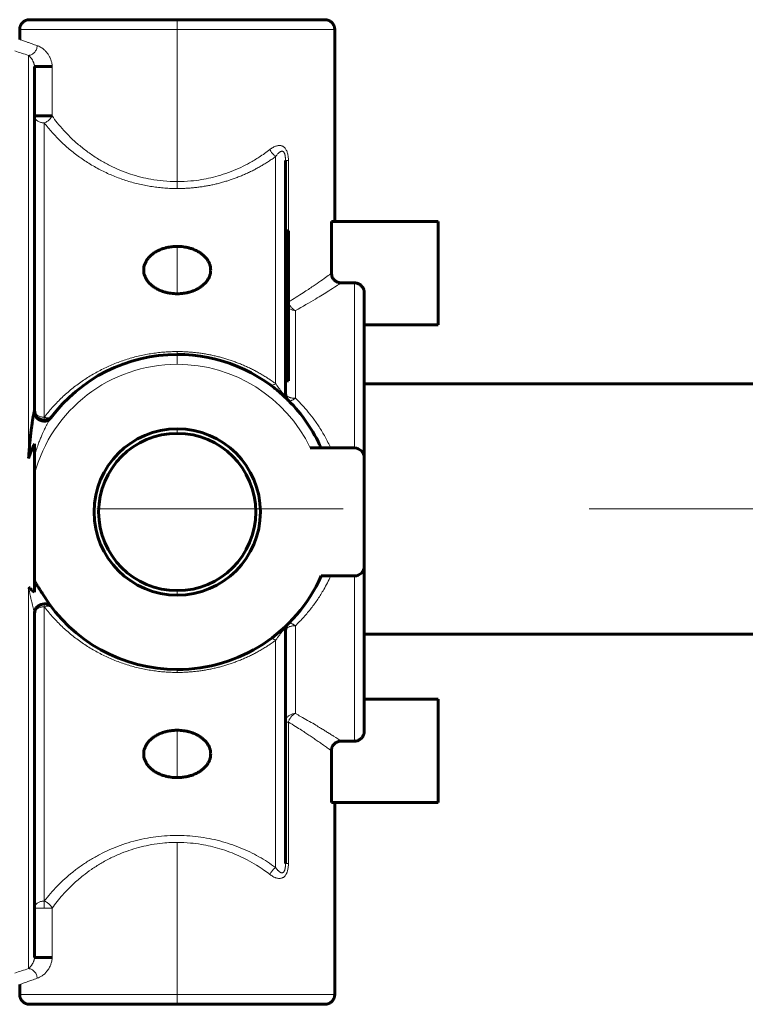
# Model space of a CAD drawing. Units: millimetres. Extents: x 0 to 840, y 0 to 594.
# Drawn here: x 136 to 140, y 546 to 552 of the extents above; entities that cross this region are included whole.
import ezdxf

# ---------------------------------------------------------------- set-up
doc = ezdxf.new("R2010")
doc.units = ezdxf.units.MM
for name, pattern in [('K5LT_AXLED', [19.5, 15, -1.5, 1.5, -1.5]), ('K5LT_BASIC', [0]), ('K5LT_THIN', [0])]:
    doc.linetypes.add(name, pattern=pattern)
doc.layers.add('Системный слой', color=7, linetype='Continuous')

msp = doc.modelspace()

# ---------------------------------------------------------------- linework, layer by layer
at = {"layer": 'Системный слой', "color": 5, "linetype": 'K5LT_BASIC', "lineweight": 60, "true_color": 0x0000ff}
for p, q in [((136.83329, 551.76902), (135.93329, 551.76902)), ((137.7333, 551.76902), (136.83329, 551.76902)), ((137.7333, 551.76902), (137.73328, 551.76902)), ((135.87329, 551.64901), (135.87329, 551.70902)), ((137.79329, 550.53902), (137.79329, 551.70902)), ((135.96329, 549.38894), (135.96329, 551.48312)), ((136.07094, 551.48312), (135.96329, 551.48312)), ((135.96329, 551.18258), (135.96329, 551.48312)), ((136.07094, 551.18258), (135.96329, 551.18258)), ((137.49329, 549.49151), (137.49329, 550.9103)), ((137.49329, 550.48287), (137.49329, 550.9103)), ((137.77328, 550.22434), (137.77328, 550.53902)), ((138.42329, 550.53902), (137.77328, 550.53902)), ((138.42329, 549.90902), (138.42329, 550.53902)), ((137.51129, 550.48287), (137.49329, 550.48287)), ((137.51129, 550.47348), (137.49329, 550.47348)), ((137.51129, 550.48287), (137.51129, 550.47348)), ((137.51129, 550.47348), (137.51129, 550.42897)), ((137.51129, 550.42897), (137.49329, 550.42897)), ((137.49329, 550.42511), (137.51129, 550.42511)), ((137.51129, 550.41275), (137.49329, 550.41275)), ((137.51129, 550.42897), (137.51129, 550.42511)), ((137.51129, 550.42511), (137.51129, 550.41275)), ((137.51129, 550.41275), (137.51129, 550.36496)), ((137.51129, 550.36496), (137.49329, 550.36496)), ((137.51129, 550.35349), (137.49329, 550.35349)), ((137.51129, 550.34201), (137.49329, 550.34201)), ((137.51129, 550.33262), (137.49329, 550.33262)), ((137.51129, 550.32531), (137.49329, 550.32531)), ((137.51129, 550.36496), (137.51129, 550.35349)), ((137.51129, 550.35349), (137.51129, 550.34201)), ((137.51129, 550.34201), (137.51129, 550.33262)), ((137.51129, 550.33262), (137.51129, 550.32531)), ((137.51129, 550.32531), (137.51129, 550.26548)), ((137.51129, 550.26548), (137.49329, 550.26548)), ((137.51129, 550.26548), (137.51129, 550.22199)), ((137.51129, 550.22199), (137.49329, 550.22199)), ((137.51129, 550.22094), (137.49329, 550.22094)), ((137.51129, 550.22199), (137.51129, 550.22094)), ((137.51129, 550.22094), (137.51129, 550.17167)), ((137.51129, 550.17167), (137.49329, 550.17167)), ((137.51129, 550.17063), (137.49329, 550.17063)), ((137.51129, 550.17167), (137.51129, 550.17063)), ((137.51129, 550.17063), (137.51129, 550.11663)), ((137.83282, 550.16547), (137.91329, 550.16547)), ((137.51129, 550.11663), (137.49329, 550.11663)), ((137.51129, 550.10933), (137.49329, 550.10933)), ((137.51129, 550.11663), (137.51129, 550.10933)), ((137.51129, 550.10933), (137.51129, 550.06114)), ((137.97329, 549.09902), (137.97329, 550.10486)), ((137.49329, 550.06114), (137.51129, 550.06114)), ((137.51129, 550.05098), (137.49329, 550.05098)), ((137.51129, 550.06114), (137.51129, 550.05098)), ((137.51129, 550.05098), (137.51129, 549.99853)), ((137.49329, 549.99853), (137.51129, 549.99853)), ((137.51129, 549.98838), (137.49329, 549.98838)), ((137.51129, 549.99853), (137.51129, 549.98838)), ((137.51129, 549.98838), (137.51129, 549.95178)), ((137.51129, 549.95178), (137.49329, 549.95178)), ((137.51129, 549.95178), (137.51129, 549.89648)), ((138.42329, 549.90902), (137.97329, 549.90902)), ((137.51129, 549.89648), (137.49329, 549.89648)), ((137.51129, 549.89436), (137.49329, 549.89436)), ((137.51129, 549.8848), (137.49329, 549.8848)), ((137.51129, 549.86622), (137.49329, 549.86622)), ((137.51129, 549.85891), (137.49329, 549.85891)), ((137.51129, 549.89648), (137.51129, 549.89436)), ((137.51129, 549.89436), (137.51129, 549.8848)), ((137.51129, 549.8848), (137.51129, 549.86622)), ((137.51129, 549.86622), (137.51129, 549.85891)), ((137.51129, 549.85891), (137.51129, 549.78901)), ((137.51129, 549.78901), (137.49329, 549.78901)), ((137.51129, 549.7817), (137.49329, 549.7817)), ((137.51129, 549.78901), (137.51129, 549.7817)), ((137.51129, 549.7817), (137.51129, 549.74205)), ((137.51129, 549.74205), (137.49329, 549.74205)), ((137.51129, 549.73997), (137.49329, 549.73997)), ((137.51129, 549.73266), (137.49329, 549.73266)), ((137.51129, 549.74205), (137.51129, 549.73997)), ((137.51129, 549.73997), (137.51129, 549.73266)), ((137.51129, 549.73266), (137.51129, 549.69484)), ((137.49329, 549.69484), (137.51129, 549.69484)), ((137.51129, 549.67441), (137.49329, 549.67441)), ((137.51129, 549.69484), (137.51129, 549.67441)), ((137.51129, 549.67441), (137.51129, 549.64919)), ((137.51129, 549.64919), (137.49329, 549.64919)), ((137.51129, 549.64919), (137.51129, 549.56781)), ((137.51129, 549.56781), (137.49329, 549.56781)), ((137.97329, 549.54945), (142.03003, 549.54945)), ((137.49329, 549.49151), (137.49329, 549.49147)), ((135.96329, 549.18496), (135.96329, 549.11035)), ((137.6444, 549.15902), (137.91329, 549.15902)), ((135.96329, 549.11035), (135.96329, 548.99945)), ((137.97329, 549.09902), (137.97329, 548.43902)), ((135.96329, 548.99945), (135.96329, 548.76902)), ((135.96329, 548.76902), (135.96329, 548.35059)), ((137.97329, 547.43317), (137.97329, 548.43902)), ((135.96329, 548.35059), (135.96329, 548.28105)), ((137.91329, 548.37902), (137.7105, 548.37902)), ((136.01852, 548.26132), (136.0185, 548.26136)), ((135.96329, 546.05491), (135.96329, 548.1491)), ((137.49329, 546.62773), (137.49329, 548.04652)), ((142.03003, 548.02545), (137.97329, 548.02545)), ((135.96329, 546.35545), (135.96329, 547.97402)), ((137.49329, 547.82836), (137.49329, 547.87019)), ((137.49329, 547.48882), (137.49329, 547.87019)), ((137.49329, 547.79442), (137.49329, 547.82836)), ((137.49329, 547.75092), (137.49329, 547.79442)), ((137.49329, 547.74282), (137.49329, 547.75092)), ((137.49329, 547.74011), (137.49329, 547.74282)), ((137.49329, 547.7243), (137.49329, 547.74011)), ((137.49329, 547.70612), (137.49329, 547.7243)), ((137.49329, 547.68066), (137.49329, 547.70612)), ((137.49329, 547.64804), (137.49329, 547.68066)), ((137.49329, 547.64527), (137.49329, 547.64804)), ((137.49329, 547.64079), (137.49329, 547.64527)), ((137.49329, 547.62497), (137.49329, 547.64079)), ((137.49329, 547.60679), (137.49329, 547.62497)), ((138.42329, 547.62902), (137.97329, 547.62902)), ((138.42329, 546.99902), (138.42329, 547.62902)), ((137.49329, 547.58134), (137.49329, 547.60679)), ((137.49329, 547.57044), (137.49329, 547.58134)), ((137.49329, 547.50757), (137.49329, 547.57044)), ((137.49329, 547.49484), (137.49329, 547.50757)), ((137.49329, 547.49093), (137.49329, 547.49484)), ((137.49329, 547.44885), (137.49329, 547.49093)), ((137.49329, 546.62773), (137.49329, 547.48882)), ((137.49329, 547.44615), (137.49329, 547.44885)), ((137.49329, 547.4363), (137.49329, 547.44615)), ((137.49329, 547.43368), (137.49329, 547.4363)), ((137.49329, 547.3916), (137.49329, 547.43368)), ((137.49329, 547.38891), (137.49329, 547.3916)), ((137.49329, 547.35206), (137.49329, 547.38891)), ((137.49329, 547.34303), (137.49329, 547.35206)), ((137.49329, 547.34278), (137.49329, 547.34303)), ((137.49329, 547.32712), (137.49329, 547.34278)), ((137.49329, 547.27245), (137.49329, 547.32712)), ((137.91329, 547.37257), (137.83282, 547.37257)), ((137.49329, 547.25407), (137.49329, 547.27245)), ((137.77328, 546.99902), (137.77328, 547.31369)), ((137.49329, 547.22279), (137.49329, 547.25407)), ((137.49329, 547.20021), (137.49329, 547.22279)), ((137.49329, 547.19752), (137.49329, 547.20021)), ((137.49329, 547.16877), (137.49329, 547.19752)), ((138.42329, 546.99902), (137.77328, 546.99902)), ((137.79329, 546.99902), (137.79329, 545.82902)), ((135.96329, 546.05491), (135.96329, 546.35545)), ((136.07094, 546.05491), (135.96329, 546.05491)), ((135.87329, 545.88902), (135.87329, 545.82902)), ((135.93329, 545.76902), (136.83329, 545.76902)), ((136.83329, 545.76902), (137.73329, 545.76902))]:
    msp.add_line(p, q, dxfattribs=at)
at = {"layer": 'Системный слой', "color": 7, "linetype": 'K5LT_THIN', "lineweight": 18}
for p, q in [((136.83329, 551.70902), (136.83329, 551.76902)), ((135.87329, 551.70902), (136.83329, 551.70902)), ((136.83329, 551.70902), (136.83329, 550.7825)), ((136.83329, 551.70902), (137.79329, 551.70902)), ((135.92729, 551.55144), (135.92729, 549.09526)), ((136.07094, 551.18258), (136.07094, 551.48312)), ((136.02329, 549.34651), (136.02329, 551.14016)), ((137.43329, 550.93521), (137.43329, 549.55145)), ((137.51094, 550.9103), (137.49329, 550.9103)), ((137.51094, 550.48287), (137.51094, 550.9103)), ((136.83329, 550.74008), (136.83329, 550.7825)), ((136.83329, 550.38758), (136.83329, 550.09908)), ((137.91329, 550.16547), (137.91329, 549.15902)), ((137.55329, 549.46202), (137.55329, 549.99696)), ((136.83329, 549.74659), (136.83329, 549.72902)), ((136.83329, 549.72902), (136.83329, 549.66902)), ((136.02329, 549.34651), (136.02329, 549.32894)), ((136.83329, 549.24812), (136.83329, 549.27587)), ((137.91329, 548.37902), (137.91329, 547.37257)), ((135.92729, 548.3102), (135.92729, 545.98659)), ((136.83329, 548.28991), (136.83329, 548.26216)), ((136.02329, 548.19152), (136.02329, 548.2091)), ((136.02329, 546.39787), (136.02329, 548.19152)), ((137.55329, 547.54107), (137.55329, 548.07601)), ((137.43329, 547.98658), (137.43329, 546.60282)), ((136.83329, 547.79144), (136.83329, 547.80902)), ((137.49329, 547.48882), (137.51094, 547.48882)), ((137.51094, 546.62773), (137.51094, 547.48882)), ((136.83329, 547.15045), (136.83329, 547.43895)), ((136.83329, 546.75553), (136.83329, 545.82902)), ((137.49329, 546.62773), (137.51094, 546.62773)), ((136.02329, 546.35545), (136.02329, 546.39787)), ((136.02329, 546.35545), (135.96329, 546.35545)), ((136.07094, 546.35545), (136.02329, 546.35545)), ((136.07094, 546.05491), (136.07094, 546.35545)), ((136.83329, 545.82902), (135.87329, 545.82902)), ((136.83329, 545.76902), (136.83329, 545.82902)), ((137.79329, 545.82902), (136.83329, 545.82902))]:
    msp.add_line(p, q, dxfattribs=at)
at = {"layer": 'Системный слой', "color": 30, "linetype": 'K5LT_AXLED', "lineweight": 18, "true_color": 0xff8000}
msp.add_line((41.84425, 548.78745), (210.72425, 548.78745), dxfattribs=at)
at = {"layer": 'Системный слой', "color": 7, "linetype": 'K5LT_THIN', "lineweight": 18}
for centre, radius, start, end in [((137.028, 555.08041), 3.69665, 251.307868, 252.676909), ((136.83329, 548.76902), 0.9, 90, 165.164888), ((136.83329, 548.76902), 0.9, 25.679289, 90), ((137.02748, 542.45924), 3.69495, 107.322776, 108.692447)]:
    msp.add_arc(centre, radius, start, end, dxfattribs=at)
at = {"layer": 'Системный слой', "color": 5, "linetype": 'K5LT_BASIC', "lineweight": 60, "true_color": 0x0000ff}
for centre, radius, start, end in [((136.83329, 548.76902), 0.96, 90, 143.474533), ((136.83329, 548.76902), 0.96, 45.099578, 90), ((136.83669, 548.77347), 0.9544, 51.497981, 53.975741), ((137.55329, 549.49151), 0.06, 180.005009, 225.098785), ((137.55329, 549.49151), 0.06, 180.039451, 225.099097), ((136.83329, 548.76902), 0.96, 23.969482, 45.099578), ((136.02323, 549.38893), 0.05994, 179.993618, 234.403751), ((136.02331, 549.38891), 0.05997, 234.674664, 322.579544), ((136.02329, 549.38894), 0.06, 270, 322.571994), ((136.83329, 548.76902), 0.50686, 90, 270), ((136.83329, 548.76902), 0.4791, 90, 270), ((136.83329, 548.76902), 0.50686, 270, 90), ((136.83329, 548.76902), 0.4791, 270, 90), ((136.65404, 548.85565), 0.76523, 154.510725, 161.752074), ((137.91329, 549.09902), 0.06, 0, 90), ((137.91329, 548.43902), 0.06, 270, 0), ((136.83329, 548.76902), 0.96, 270, 336.030518), ((136.83329, 548.76902), 0.96, 211.927482, 270), ((136.02329, 548.14909), 0.06, 37.490433, 179.992699), ((136.02326, 548.1491), 0.05997, 125.925909, 180.003028), ((137.55329, 548.04652), 0.06, 135.286645, 179.999711), ((137.55329, 548.04652), 0.06, 135.288824, 179.9949), ((137.08111, 548.51757), 0.60696, 314.076764, 315.079143)]:
    msp.add_arc(centre, radius, start, end, dxfattribs=at)
for points, weights in [([(135.87329, 551.70902), (135.87329, 551.74416), (135.89814, 551.76901), (135.93328, 551.76902)], [0.5, 0.402378366498, 0.402368927975, 0.499971684429]), ([(137.79329, 551.70902), (137.79329, 551.74416), (137.76844, 551.76901), (137.7333, 551.76902)], [0.5, 0.402378366498, 0.402368927975, 0.499971684429]), ([(135.93329, 545.76902), (135.89814, 545.76902), (135.87329, 545.79387), (135.87329, 545.82902)], [0.499999769814, 0.402368927062, 0.402369003791, 0.5]), ([(137.73329, 545.76902), (137.76844, 545.76902), (137.79329, 545.79387), (137.79329, 545.82902)], [0.499999769814, 0.402368927062, 0.402369003791, 0.5])]:
    msp.add_rational_spline(points, weights, degree=3, dxfattribs=at)
at = {"layer": 'Системный слой', "color": 7, "linetype": 'K5LT_THIN', "lineweight": 18}
for points, knots in [([(135.98058, 551.61064), (135.96939, 551.61443), (135.95034, 551.62101), (135.92757, 551.62908), (135.91026, 551.63533), (135.89636, 551.64041), (135.88565, 551.64437), (135.87842, 551.64707), (135.87422, 551.64866), (135.87329, 551.64901), (135.87329, 551.64902)], [0, 0, 0, 0, 1.7535392, 3.2335896, 4.5704774, 5.8764475, 7.2528308, 8.5664618, 9.7342014, 11, 11, 11, 11]), ([(135.98058, 551.61064), (135.98032, 551.60663), (135.9791, 551.59897), (135.97554, 551.58851), (135.97078, 551.57938), (135.965, 551.57143), (135.95817, 551.56456), (135.95063, 551.55904), (135.94278, 551.55502), (135.93495, 551.55248), (135.9298, 551.55165), (135.92729, 551.55144)], [0, 0, 0, 0, 1.6269506, 3.1051514, 4.412638, 5.75843, 7.0911523, 8.4008937, 9.6805454, 10.8696223, 12, 12, 12, 12]), ([(136.07094, 551.48312), (136.07094, 551.49175), (136.06917, 551.50645), (136.06405, 551.52378), (136.05931, 551.53535), (136.05381, 551.54657), (136.04785, 551.55645), (136.04085, 551.56607), (136.03464, 551.57355), (136.02775, 551.58087), (136.01994, 551.58809), (136.01084, 551.59526), (135.99736, 551.60392), (135.98713, 551.60842), (135.98058, 551.61064)], [0, 0, 0, 0, 1.6750866, 2.9410931, 3.7763891, 4.4262041, 5.8066833, 6.5948826, 7.5028759, 8.4350716, 9.4592901, 10.7065168, 12.160341, 15, 15, 15, 15]), ([(135.92729, 551.55144), (135.92909, 551.54994), (135.93252, 551.54684), (135.93741, 551.54168), (135.94158, 551.53668), (135.94504, 551.53204), (135.94795, 551.52772), (135.95049, 551.52358), (135.95281, 551.51943), (135.95498, 551.51512), (135.95691, 551.51082), (135.95856, 551.50665), (135.95991, 551.50273), (135.96093, 551.49925), (135.96171, 551.4961), (135.96233, 551.49312), (135.96283, 551.49003), (135.96319, 551.48676), (135.96329, 551.48437), (135.96329, 551.48312)], [0, 0, 0, 0, 3.0768281, 5.6895686, 7.7594534, 9.4993032, 10.9305415, 12.1237734, 13.3233444, 14.4322612, 15.4476679, 16.3550624, 17.1210312, 17.7565932, 18.2471893, 18.7109054, 19.1477415, 19.5733327, 20, 20, 20, 20]), ([(135.96329, 551.18258), (135.96328, 551.17969), (135.96408, 551.17428), (135.96722, 551.16691), (135.97171, 551.16056), (135.97745, 551.15491), (135.98453, 551.14994), (135.99272, 551.14585), (136.00168, 551.1428), (136.01192, 551.14068), (136.01924, 551.14016), (136.02329, 551.14016)], [0, 0, 0, 0, 1.5614761, 2.9241486, 4.1406521, 5.3872988, 6.6710189, 7.9362276, 9.2045628, 10.4539056, 12, 12, 12, 12]), ([(136.02329, 551.14016), (136.02683, 551.14151), (136.03346, 551.14459), (136.04254, 551.15024), (136.05045, 551.15638), (136.05746, 551.16308), (136.06334, 551.17004), (136.0678, 551.17661), (136.07003, 551.18071), (136.07094, 551.18258)], [0, 0, 0, 0, 1.7833989, 3.350197, 4.762088, 6.2136787, 7.6804134, 8.9351891, 10, 10, 10, 10]), ([(136.83329, 550.7825), (136.80498, 550.78249), (136.75173, 550.785), (136.67745, 550.79514), (136.61068, 550.80952), (136.54736, 550.82796), (136.48418, 550.85147), (136.42239, 550.87974), (136.36206, 550.91287), (136.30286, 550.95127), (136.24534, 550.995), (136.19153, 551.04272), (136.14375, 551.09175), (136.10395, 551.13839), (136.08101, 551.1686), (136.07094, 551.18258)], [0, 0, 0, 0, 1.5986949, 2.97432, 4.1162294, 5.3050701, 6.517206, 7.7100417, 8.9068617, 10.1491121, 11.4262785, 12.7154122, 13.9505114, 15.0646782, 16, 16, 16, 16]), ([(137.51094, 550.9103), (137.51094, 550.91698), (137.5105, 550.92862), (137.50854, 550.94376), (137.506, 550.95548), (137.50278, 550.96562), (137.49862, 550.97483), (137.49351, 550.98299), (137.4879, 550.98954), (137.48231, 550.99428), (137.47739, 550.99727), (137.47279, 550.99932), (137.46775, 551.00092), (137.461, 551.00212), (137.45304, 551.00224), (137.44444, 551.00106), (137.43636, 550.99894), (137.42729, 550.9956), (137.41433, 550.98926), (137.40423, 550.98246), (137.398, 550.97764)], [0, 0, 0, 0, 1.9671632, 3.4176926, 4.5499796, 5.6052735, 6.7092012, 7.7573636, 8.7871197, 9.6985112, 10.4062045, 10.938061, 11.6127855, 12.4517855, 13.6270238, 14.7180309, 15.779113, 16.7893175, 18.3159969, 21, 21, 21, 21]), ([(137.398, 550.97764), (137.37724, 550.96158), (137.33718, 550.93316), (137.27749, 550.89743), (137.21987, 550.8681), (137.16098, 550.84293), (137.10027, 550.82198), (137.0397, 550.80569), (136.97879, 550.79356), (136.90993, 550.78474), (136.86082, 550.7825), (136.83329, 550.7825)], [0, 0, 0, 0, 1.5557329, 2.8997233, 4.0893603, 5.3474011, 6.6543169, 7.8621527, 9.0434957, 10.3308168, 12, 12, 12, 12]), ([(137.398, 550.97764), (137.39946, 550.97455), (137.40266, 550.9686), (137.40822, 550.96017), (137.41439, 550.9523), (137.42094, 550.94529), (137.42737, 550.93954), (137.43144, 550.93648), (137.43329, 550.93521)], [0, 0, 0, 0, 1.6759258, 3.2277778, 4.7246651, 6.3456261, 7.7937741, 9, 9, 9, 9]), ([(137.43329, 550.93521), (137.43535, 550.93822), (137.4393, 550.94364), (137.44511, 550.95058), (137.45008, 550.95576), (137.45436, 550.95958), (137.45803, 550.96236), (137.4615, 550.96451), (137.46484, 550.96611), (137.46818, 550.96716), (137.47136, 550.96759), (137.4742, 550.96737), (137.47663, 550.96666), (137.47877, 550.96557), (137.4807, 550.96415), (137.48248, 550.96235), (137.48412, 550.9602), (137.48561, 550.95771), (137.48703, 550.95476), (137.48833, 550.95138), (137.48957, 550.94729), (137.49065, 550.94268), (137.49157, 550.93748), (137.49232, 550.93162), (137.49288, 550.92502), (137.49322, 550.91778), (137.49329, 550.91284), (137.49329, 550.9103)], [0, 0, 0, 0, 2.7272239, 5.0634383, 7.0309744, 8.4778365, 9.795034, 10.9153809, 12.003631, 13.0652137, 14.0511732, 14.8760778, 15.5672747, 16.1678292, 16.7504147, 17.3120826, 17.8814188, 18.4740464, 19.0709757, 19.8043277, 20.5894768, 21.5494992, 22.5419261, 23.6596253, 24.9999763, 26.454723, 28, 28, 28, 28]), ([(137.77328, 550.22434), (137.76589, 550.21896), (137.74749, 550.20552), (137.70966, 550.17845), (137.6616, 550.1451), (137.59725, 550.10231), (137.54363, 550.06875), (137.51129, 550.04942)], [0, 0, 0, 0, 1.4915807, 2.9516442, 4.4117078, 5.9816586, 8, 8, 8, 8]), ([(137.55329, 549.99696), (137.59826, 550.02123), (137.65654, 550.05477), (137.71968, 550.09314), (137.78138, 550.13164), (137.81625, 550.15457), (137.83282, 550.16547)], [0, 0, 0, 0, 2.3064672, 3.2668483, 4.2200333, 7, 7, 7, 7]), ([(137.51129, 550.048), (137.51227, 550.04469), (137.51464, 550.03824), (137.51899, 550.02963), (137.52358, 550.02241), (137.52816, 550.01642), (137.53306, 550.01102), (137.53874, 550.00581), (137.54552, 550.00083), (137.55057, 549.99813), (137.55329, 549.99696)], [0, 0, 0, 0, 1.6386036, 3.2058394, 4.4404491, 5.5805007, 6.7191097, 7.909208, 9.3335984, 11, 11, 11, 11]), ([(137.51129, 550.0119), (137.5124, 550.01095), (137.51601, 550.0081), (137.52272, 550.00397), (137.53168, 550.00021), (137.54192, 549.99761), (137.54924, 549.99696), (137.55329, 549.99696)], [0, 0, 0, 0, 0.8030818, 2.5117768, 4.2246942, 5.911962, 8, 8, 8, 8]), ([(137.43329, 549.55145), (137.43072, 549.54968), (137.42577, 549.54673), (137.41875, 549.54376), (137.41221, 549.54218), (137.40638, 549.54204), (137.4016, 549.54319), (137.39905, 549.54459), (137.398, 549.54536)], [0, 0, 0, 0, 1.6759258, 3.2277778, 4.7246651, 6.3456261, 7.7937741, 9, 9, 9, 9]), ([(137.43329, 549.55145), (137.43521, 549.54866), (137.43866, 549.54367), (137.44336, 549.53701), (137.44701, 549.53189), (137.44999, 549.52777), (137.45291, 549.52374), (137.45609, 549.51936), (137.45974, 549.51444), (137.46344, 549.50963), (137.46677, 549.50546), (137.46923, 549.50247), (137.4712, 549.50011), (137.47315, 549.49781), (137.47561, 549.49505), (137.47826, 549.49219), (137.48067, 549.48977), (137.48247, 549.48812), (137.48394, 549.48692), (137.48538, 549.48585), (137.48698, 549.48489), (137.48848, 549.48428), (137.48966, 549.48409), (137.49058, 549.48422), (137.4914, 549.48456), (137.49216, 549.48531), (137.49281, 549.48669), (137.49321, 549.4888), (137.49329, 549.49056), (137.49329, 549.49151)], [0, 0, 0, 0, 2.709205, 4.7839916, 6.1999275, 7.3512001, 8.4505402, 9.7020305, 11.057127, 12.5292355, 13.6426649, 14.445959, 14.9482986, 15.5428706, 16.2865018, 17.2052477, 18.0097975, 18.6433243, 19.0993459, 19.6722462, 20.4531416, 21.3814854, 22.2714897, 23.0320383, 23.8727549, 25.0066453, 26.4433257, 28.150923, 30, 30, 30, 30]), ([(137.49329, 549.49151), (137.49328, 549.48951), (137.49406, 549.4858), (137.49706, 549.48087), (137.50099, 549.47686), (137.50543, 549.47359), (137.51023, 549.47089), (137.51547, 549.46853), (137.52117, 549.46652), (137.52729, 549.46487), (137.53325, 549.46366), (137.53872, 549.46286), (137.54373, 549.46237), (137.54853, 549.46208), (137.55172, 549.46202), (137.55329, 549.46202)], [0, 0, 0, 0, 2.0721813, 3.8412427, 5.3198996, 6.6652605, 7.9090324, 9.0384999, 10.2654459, 11.480489, 12.5935329, 13.538806, 14.3777256, 15.1981236, 16, 16, 16, 16]), ([(137.55329, 549.46202), (137.55018, 549.45965), (137.54427, 549.45556), (137.53642, 549.45117), (137.53001, 549.4484), (137.52488, 549.44685), (137.52048, 549.44616), (137.51666, 549.44622), (137.51338, 549.44712), (137.51166, 549.44829), (137.51094, 549.44901)], [0, 0, 0, 0, 1.8701726, 3.5511384, 4.9131641, 6.1778632, 7.308252, 8.5052498, 9.7461417, 11, 11, 11, 11]), ([(137.76875, 549.15902), (137.75818, 549.18232), (137.73613, 549.22627), (137.69986, 549.28665), (137.66222, 549.34038), (137.62456, 549.38734), (137.58829, 549.4275), (137.56455, 549.45126), (137.55329, 549.46202)], [0, 0, 0, 0, 1.7999996, 3.4840246, 5.0520749, 6.5457185, 7.8616935, 9, 9, 9, 9]), ([(136.02329, 549.34651), (136.0192, 549.3465), (136.01155, 549.34707), (136.00113, 549.34929), (135.99214, 549.35246), (135.98415, 549.35652), (135.97712, 549.36153), (135.97134, 549.36732), (135.96703, 549.37365), (135.96403, 549.3809), (135.96329, 549.38607), (135.96329, 549.38894)], [0, 0, 0, 0, 1.5614761, 2.9241486, 4.1406521, 5.3872988, 6.6710189, 7.9362276, 9.2045628, 10.4539056, 12, 12, 12, 12]), ([(135.96329, 549.11035), (135.96694, 549.12315), (135.97414, 549.14683), (135.9852, 549.17926), (135.99555, 549.20699), (136.00504, 549.23055), (136.01364, 549.25044), (136.02101, 549.26655), (136.02711, 549.27928), (136.03208, 549.28925), (136.03631, 549.29738), (136.04039, 549.30494), (136.04457, 549.31246), (136.04879, 549.31984), (136.05286, 549.32674), (136.05715, 549.33367), (136.06014, 549.33809), (136.06184, 549.34039)], [0, 0, 0, 0, 2.791628, 5.196368, 7.2090267, 9.0369354, 10.5668019, 11.8038195, 12.8103614, 13.5887773, 14.2054891, 14.783003, 15.4335532, 16.0719325, 16.6656125, 17.2577615, 18, 18, 18, 18]), ([(136.07094, 549.35247), (136.06942, 549.35048), (136.06596, 549.34722), (136.05962, 549.34399), (136.05272, 549.34224), (136.04521, 549.34174), (136.0374, 549.34248), (136.03001, 549.34416), (136.02541, 549.3457), (136.02329, 549.34651)], [0, 0, 0, 0, 1.7837053, 3.3511163, 4.7612903, 6.2120328, 7.6751183, 8.9316111, 10, 10, 10, 10]), ([(137.55329, 548.07601), (137.57109, 548.09304), (137.60471, 548.1276), (137.65031, 548.18186), (137.69088, 548.23778), (137.73118, 548.30247), (137.75586, 548.35058), (137.76875, 548.37902)], [0, 0, 0, 0, 1.5999997, 3.1296911, 4.5890742, 6.0484574, 8, 8, 8, 8]), ([(135.92729, 548.3102), (135.93059, 548.29355), (135.93539, 548.27074), (135.94162, 548.24316), (135.94525, 548.22757), (135.94828, 548.21482), (135.95084, 548.20414), (135.95308, 548.1949), (135.95516, 548.18639), (135.95699, 548.17883), (135.95853, 548.17241), (135.95978, 548.1671), (135.96082, 548.16255), (135.96168, 548.15855), (135.96236, 548.15514), (135.96286, 548.15248), (135.9632, 548.15047), (135.96329, 548.14949), (135.96329, 548.1491)], [0, 0, 0, 0, 5.3525059, 7.3884734, 9.1194333, 10.5706484, 11.7062909, 12.7841895, 13.7901336, 14.7265381, 15.5183961, 16.1799181, 16.7632848, 17.3157394, 17.8150312, 18.230888, 18.6184608, 19, 19, 19, 19]), ([(135.96329, 548.1491), (135.96328, 548.15199), (135.96408, 548.1574), (135.96722, 548.16477), (135.97171, 548.17113), (135.97745, 548.17677), (135.98453, 548.18174), (135.99272, 548.18583), (136.00168, 548.18888), (136.01192, 548.191), (136.01924, 548.19152), (136.02329, 548.19152)], [0, 0, 0, 0, 1.5614761, 2.9241486, 4.1406521, 5.3872988, 6.6710189, 7.9362276, 9.2045628, 10.4539056, 12, 12, 12, 12]), ([(136.02329, 548.19152), (136.02683, 548.19288), (136.03346, 548.19488), (136.04254, 548.19618), (136.05045, 548.19608), (136.05746, 548.19475), (136.06334, 548.1923), (136.06779, 548.18915), (136.07, 548.18678), (136.0709, 548.18561)], [0, 0, 0, 0, 1.7858515, 3.3548043, 4.7686371, 6.222224, 7.6909759, 8.9474772, 10, 10, 10, 10]), ([(137.43329, 547.98658), (137.43535, 547.98959), (137.4393, 547.99528), (137.44511, 548.00349), (137.45008, 548.01042), (137.45436, 548.01628), (137.45803, 548.02121), (137.4615, 548.02577), (137.46484, 548.03008), (137.46818, 548.03427), (137.47136, 548.03814), (137.4742, 548.04145), (137.47663, 548.04414), (137.47877, 548.04639), (137.4807, 548.04829), (137.48248, 548.04992), (137.48412, 548.05127), (137.48561, 548.05233), (137.48703, 548.05316), (137.48833, 548.05371), (137.48957, 548.05396), (137.49065, 548.05383), (137.49157, 548.05332), (137.49232, 548.05235), (137.49288, 548.0509), (137.49322, 548.04893), (137.49329, 548.04737), (137.49329, 548.04652)], [0, 0, 0, 0, 2.7272239, 5.0634383, 7.0309744, 8.4778365, 9.795034, 10.9153809, 12.003631, 13.0652137, 14.0511732, 14.8760778, 15.5672747, 16.1678292, 16.7504147, 17.3120826, 17.8814188, 18.4740464, 19.0709757, 19.8043277, 20.5894768, 21.5494992, 22.5419261, 23.6596253, 24.9999763, 26.454723, 28, 28, 28, 28]), ([(137.49329, 548.04652), (137.49328, 548.04853), (137.49408, 548.05229), (137.49722, 548.05741), (137.50171, 548.06183), (137.50745, 548.06576), (137.51453, 548.06921), (137.52272, 548.07205), (137.53168, 548.07417), (137.54192, 548.07564), (137.54924, 548.07601), (137.55329, 548.07601)], [0, 0, 0, 0, 1.5614761, 2.9241485, 4.1406521, 5.3872988, 6.6710189, 7.9362276, 9.2045627, 10.4539056, 12, 12, 12, 12]), ([(137.51094, 548.08902), (137.51185, 548.08994), (137.51394, 548.09121), (137.5177, 548.09191), (137.52158, 548.09175), (137.52585, 548.09093), (137.53096, 548.08927), (137.53717, 548.08647), (137.54471, 548.08218), (137.55027, 548.0783), (137.55329, 548.07601)], [0, 0, 0, 0, 1.584048, 2.9083401, 3.9728765, 5.0590382, 6.3006248, 7.6514315, 9.1882722, 11, 11, 11, 11]), ([(137.398, 547.99267), (137.39946, 547.99375), (137.40266, 547.9953), (137.40822, 547.9961), (137.41439, 547.99548), (137.42094, 547.99348), (137.42737, 547.99039), (137.43144, 547.98785), (137.43329, 547.98658)], [0, 0, 0, 0, 1.6759258, 3.2277778, 4.7246651, 6.3456261, 7.7937741, 9, 9, 9, 9]), ([(137.49329, 547.48882), (137.49328, 547.4924), (137.49409, 547.4991), (137.49726, 547.50819), (137.50176, 547.51603), (137.50752, 547.52298), (137.51462, 547.52909), (137.52276, 547.53408), (137.5316, 547.53778), (137.5418, 547.54041), (137.54915, 547.54107), (137.55329, 547.54107)], [0, 0, 0, 0, 1.5710059, 2.9372706, 4.1518911, 5.4011521, 6.6850538, 7.9494446, 9.1935209, 10.4172828, 12, 12, 12, 12]), ([(137.55329, 547.54107), (137.55087, 547.54004), (137.54636, 547.53768), (137.54027, 547.53341), (137.53498, 547.52886), (137.53013, 547.52389), (137.52531, 547.51803), (137.52069, 547.51125), (137.51659, 547.50384), (137.51329, 547.49627), (137.51162, 547.49126), (137.51094, 547.48882)], [0, 0, 0, 0, 1.5840175, 2.9583043, 4.0957077, 5.2733428, 6.5326155, 7.9072454, 9.3367176, 10.7031581, 12, 12, 12, 12]), ([(137.83282, 547.37257), (137.82147, 547.38004), (137.80036, 547.39389), (137.76601, 547.4158), (137.74475, 547.42918), (137.72341, 547.44245), (137.69864, 547.45765), (137.66753, 547.47639), (137.62914, 547.49889), (137.59003, 547.52104), (137.56425, 547.53516), (137.55329, 547.54107)], [0, 0, 0, 0, 3.263691, 4.3660838, 5.3240203, 6.2230178, 7.0946898, 8.2788135, 9.6831519, 11.0368064, 12, 12, 12, 12]), ([(137.51094, 547.48882), (137.52619, 547.4797), (137.55376, 547.46284), (137.58872, 547.44068), (137.61773, 547.4218), (137.64345, 547.40472), (137.66906, 547.38739), (137.69423, 547.37004), (137.71978, 547.35215), (137.7427, 547.33582), (137.76077, 547.32279), (137.76973, 547.31628), (137.77328, 547.31369)], [0, 0, 0, 0, 1.54453, 2.8881834, 3.9269923, 5.0142667, 6.1525819, 7.4096244, 8.7499271, 10.388143, 11.8377917, 13, 13, 13, 13]), ([(136.07094, 546.35545), (136.09081, 546.38308), (136.13134, 546.43376), (136.19531, 546.49942), (136.25491, 546.55076), (136.3111, 546.59233), (136.36796, 546.62861), (136.42906, 546.66162), (136.4915, 546.68953), (136.55304, 546.71187), (136.61421, 546.72937), (136.67811, 546.74294), (136.73904, 546.75127), (136.7913, 546.75492), (136.82081, 546.75553), (136.83329, 546.75553)], [0, 0, 0, 0, 1.8473244, 3.4868539, 4.8708536, 5.9993235, 7.1704975, 8.4267452, 9.6652185, 10.7954785, 11.9186427, 13.0870018, 14.3414641, 15.2956111, 16, 16, 16, 16]), ([(136.83329, 546.75553), (136.86012, 546.75554), (136.90918, 546.75335), (136.97716, 546.74472), (137.03709, 546.73292), (137.09498, 546.7176), (137.15255, 546.69818), (137.2081, 546.67524), (137.26251, 546.64865), (137.31376, 546.61932), (137.35951, 546.58917), (137.38625, 546.56947), (137.398, 546.56039)], [0, 0, 0, 0, 1.762424, 3.2002487, 4.4238961, 5.6823161, 7.0235434, 8.2906306, 9.5016456, 10.8715034, 12.0461386, 13, 13, 13, 13]), ([(137.398, 546.56039), (137.40094, 546.55812), (137.40681, 546.55386), (137.41746, 546.54717), (137.42732, 546.54234), (137.43713, 546.53888), (137.44553, 546.53674), (137.45518, 546.53564), (137.46455, 546.5363), (137.47208, 546.53836), (137.47803, 546.54107), (137.48332, 546.54451), (137.48879, 546.54942), (137.49387, 546.55562), (137.49803, 546.56232), (137.50109, 546.56858), (137.50338, 546.57441), (137.50557, 546.58129), (137.50773, 546.59013), (137.50965, 546.60183), (137.51073, 546.61463), (137.51094, 546.62356), (137.51094, 546.62773)], [0, 0, 0, 0, 1.3951158, 2.7446919, 4.8781318, 5.7955714, 6.9793122, 8.4352716, 9.8641193, 10.9904423, 11.7703412, 12.6036184, 13.5711603, 14.6717722, 15.6201073, 16.4169258, 17.1014047, 17.7584027, 18.8393763, 20.1251251, 21.657318, 23, 23, 23, 23]), ([(137.43329, 546.60282), (137.43072, 546.60105), (137.42577, 546.59721), (137.41875, 546.59053), (137.41221, 546.58311), (137.40484, 546.57316), (137.40032, 546.56528), (137.398, 546.56039)], [0, 0, 0, 0, 1.4897118, 2.8691359, 4.1997023, 5.6405565, 8, 8, 8, 8]), ([(137.43329, 546.60282), (137.43521, 546.60003), (137.43866, 546.59525), (137.44336, 546.58949), (137.44701, 546.58545), (137.44999, 546.58245), (137.45291, 546.57973), (137.45609, 546.57703), (137.45974, 546.57441), (137.46344, 546.5724), (137.46677, 546.57121), (137.46923, 546.57071), (137.4712, 546.57053), (137.47315, 546.57056), (137.47561, 546.57103), (137.47826, 546.57215), (137.48067, 546.57386), (137.48247, 546.57569), (137.48394, 546.5776), (137.48538, 546.5799), (137.48698, 546.58311), (137.48848, 546.58707), (137.48966, 546.59116), (137.49058, 546.5951), (137.4914, 546.59943), (137.49216, 546.60482), (137.49281, 546.61156), (137.49321, 546.61937), (137.49329, 546.62488), (137.49329, 546.62773)], [0, 0, 0, 0, 2.7092051, 4.7839916, 6.1999276, 7.3512002, 8.4505404, 9.7020308, 11.0571273, 12.5292334, 13.6426609, 14.4459541, 14.9482976, 15.5428624, 16.2864798, 17.2051888, 18.0097168, 18.6432325, 19.0992684, 19.6721828, 20.4530992, 21.3814556, 22.2714732, 23.0320284, 23.8727561, 25.0066522, 26.4433357, 28.1509304, 30, 30, 30, 30]), ([(136.02329, 546.39787), (136.0192, 546.39788), (136.01155, 546.39732), (136.00113, 546.39509), (135.99214, 546.39192), (135.98415, 546.38786), (135.97712, 546.38285), (135.97134, 546.37706), (135.96703, 546.37073), (135.96403, 546.36348), (135.96329, 546.35831), (135.96329, 546.35545)], [0, 0, 0, 0, 1.5614761, 2.9241486, 4.1406521, 5.3872988, 6.6710189, 7.9362276, 9.2045628, 10.4539056, 12, 12, 12, 12]), ([(136.07094, 546.35545), (136.06942, 546.3586), (136.06596, 546.36451), (136.05962, 546.37259), (136.05272, 546.37963), (136.04521, 546.38586), (136.0354, 546.39244), (136.0279, 546.39611), (136.02329, 546.39787)], [0, 0, 0, 0, 1.6053348, 3.0160047, 4.2851613, 5.5908295, 6.9076065, 9, 9, 9, 9]), ([(135.96329, 546.05491), (135.96328, 546.05318), (135.96311, 546.05015), (135.9626, 546.04647), (135.96205, 546.04354), (135.96151, 546.04111), (135.96092, 546.03879), (135.96022, 546.03635), (135.9593, 546.03349), (135.95812, 546.03023), (135.95657, 546.02642), (135.95463, 546.02216), (135.95223, 546.01752), (135.94953, 546.01283), (135.94654, 546.00815), (135.94316, 546.00342), (135.93935, 545.99861), (135.93526, 545.99402), (135.93116, 545.98995), (135.92854, 545.98764), (135.92729, 545.98659)], [0, 0, 0, 0, 0.6176124, 1.1544532, 1.5912124, 2.0016784, 2.3826231, 2.8295657, 3.3761289, 4.0928998, 4.9178227, 6.0181843, 7.295925, 8.7380328, 10.284202, 12.0196435, 14.0583851, 16.3965279, 18.7487892, 21, 21, 21, 21]), ([(135.98058, 545.92739), (135.98998, 545.93057), (136.00314, 545.93694), (136.01911, 545.94922), (136.02737, 545.95678), (136.0344, 545.9642), (136.04076, 545.97185), (136.04715, 545.98064), (136.05301, 545.99012), (136.05822, 546.00027), (136.0623, 546.00986), (136.06597, 546.02061), (136.06964, 546.03526), (136.07094, 546.04728), (136.07094, 546.05491)], [0, 0, 0, 0, 4.0793304, 5.4348987, 6.5368007, 7.4801097, 8.3632601, 9.2318752, 10.2847016, 11.103493, 11.9051692, 12.621514, 13.5199771, 15, 15, 15, 15]), ([(135.98058, 545.92739), (135.98032, 545.93144), (135.9791, 545.939), (135.97562, 545.94931), (135.97104, 545.95821), (135.9654, 545.96611), (135.95864, 545.97307), (135.95101, 545.97877), (135.943, 545.98293), (135.93503, 545.98554), (135.9298, 545.98638), (135.92729, 545.98659)], [0, 0, 0, 0, 1.6389209, 3.0691764, 4.3464237, 5.6551723, 7.0032277, 8.3361652, 9.6469259, 10.868615, 12, 12, 12, 12]), ([(135.87329, 545.88902), (135.87329, 545.88902), (135.87353, 545.88911), (135.87514, 545.88973), (135.87926, 545.89128), (135.88581, 545.89373), (135.89481, 545.89704), (135.90677, 545.90143), (135.92368, 545.90756), (135.9476, 545.91607), (135.96847, 545.92329), (135.98058, 545.92739)], [0, 0, 0, 0, 0.5653916, 1.6532264, 2.8695452, 4.1260421, 5.320882, 6.6146486, 8.106573, 9.931695, 12, 12, 12, 12])]:
    msp.add_open_spline(points, degree=3, knots=knots, dxfattribs=at)
for points, weights in [([(136.02329, 551.14016), (136.21986, 550.88331), (136.50985, 550.74008), (136.83329, 550.74008)], [1, 0.931063125171, 0.931063125171, 1]), ([(136.83329, 550.74008), (137.05071, 550.74008), (137.25747, 550.80732), (137.43329, 550.93521)], [1, 0.967313674515, 0.967313674515, 1]), ([(136.83329, 549.74659), (136.50985, 549.74659), (136.21986, 549.60336), (136.02329, 549.34651)], [1, 0.931063125171, 0.931063125171, 1]), ([(137.43329, 549.55145), (137.25747, 549.67935), (137.05071, 549.74659), (136.83329, 549.74659)], [1, 0.967313674515, 0.967313674515, 1]), ([(136.02329, 548.19152), (136.21986, 547.93468), (136.50985, 547.79144), (136.83329, 547.79144)], [1, 0.931063125171, 0.931063125171, 1]), ([(136.83329, 547.79144), (137.05071, 547.79144), (137.25747, 547.85869), (137.43329, 547.98658)], [1, 0.967313674515, 0.967313674515, 1]), ([(137.43329, 546.60282), (136.95938, 546.94754), (136.37945, 546.86324), (136.02329, 546.39787)], [1, 0.810446083212, 0.810446083212, 1])]:
    msp.add_rational_spline(points, weights, degree=3, dxfattribs=at)
at = {"layer": 'Системный слой', "color": 5, "linetype": 'K5LT_BASIC', "lineweight": 60, "true_color": 0x0000ff}
for points, knots in [([(136.83329, 550.38758), (136.82474, 550.38758), (136.81193, 550.38701), (136.79363, 550.38496), (136.77698, 550.3822), (136.7567, 550.37738), (136.73475, 550.37007), (136.71307, 550.36034), (136.69327, 550.34876), (136.67569, 550.33552), (136.66059, 550.32083), (136.64822, 550.30491), (136.63876, 550.28803), (136.63237, 550.27043), (136.62969, 550.25542), (136.62929, 550.24635), (136.62929, 550.24333)], [0, 0, 0, 0, 1.36, 2.04, 2.9466667, 4.08, 5.44, 6.8, 8.16, 9.52, 10.88, 12.24, 13.6, 14.96, 16.32, 17, 17, 17, 17]), ([(137.03729, 550.24333), (137.03729, 550.24635), (137.03689, 550.25542), (137.0342, 550.27043), (137.02782, 550.28803), (137.01836, 550.30491), (137.00599, 550.32083), (136.99089, 550.33552), (136.97331, 550.34876), (136.95351, 550.36034), (136.93183, 550.37007), (136.90988, 550.37738), (136.8896, 550.3822), (136.86462, 550.38634), (136.84611, 550.38758), (136.83329, 550.38758)], [0, 0, 0, 0, 0.64, 1.92, 3.2, 4.48, 5.76, 7.04, 8.32, 9.6, 10.88, 12.16, 13.2266667, 14.08, 16, 16, 16, 16]), ([(136.62929, 550.24333), (136.62929, 550.24031), (136.62969, 550.23125), (136.63237, 550.21623), (136.63876, 550.19864), (136.64822, 550.18175), (136.66059, 550.16584), (136.67569, 550.15114), (136.69327, 550.1379), (136.71307, 550.12633), (136.73475, 550.11659), (136.7567, 550.10929), (136.77698, 550.10447), (136.80196, 550.10032), (136.82047, 550.09908), (136.83329, 550.09908)], [0, 0, 0, 0, 0.64, 1.92, 3.2, 4.48, 5.76, 7.04, 8.32, 9.6, 10.88, 12.16, 13.2266667, 14.08, 16, 16, 16, 16]), ([(136.83329, 550.09908), (136.84184, 550.09908), (136.85465, 550.09965), (136.87295, 550.1017), (136.8896, 550.10447), (136.90988, 550.10929), (136.93183, 550.11659), (136.95351, 550.12633), (136.97331, 550.1379), (136.99089, 550.15114), (137.00599, 550.16584), (137.01836, 550.18175), (137.02782, 550.19864), (137.0342, 550.21623), (137.03689, 550.23125), (137.03729, 550.24031), (137.03729, 550.24333)], [0, 0, 0, 0, 1.36, 2.04, 2.9466667, 4.08, 5.44, 6.8, 8.16, 9.52, 10.88, 12.24, 13.6, 14.96, 16.32, 17, 17, 17, 17]), ([(137.97329, 550.10486), (137.97329, 550.10802), (137.97287, 550.1133), (137.97125, 550.12112), (137.96869, 550.12868), (137.96476, 550.13644), (137.95998, 550.14319), (137.9554, 550.14817), (137.95144, 550.15172), (137.9477, 550.15459), (137.94373, 550.15717), (137.93947, 550.15947), (137.93553, 550.1612), (137.93193, 550.1625), (137.92841, 550.16355), (137.92444, 550.16447), (137.92031, 550.1651), (137.91628, 550.16543), (137.91419, 550.16547), (137.91329, 550.16547)], [0, 0, 0, 0, 1.7948718, 3.0769231, 4.7863248, 6.6666667, 8.3760684, 9.7435897, 10.6837607, 11.5384615, 12.5641026, 13.5754986, 14.5726496, 15.2849003, 15.982906, 16.8376068, 17.8347578, 18.7749288, 20, 20, 20, 20]), ([(137.50245, 549.45736), (137.50269, 549.45713), (137.50317, 549.45667), (137.50441, 549.45546), (137.50545, 549.45444), (137.50641, 549.4535), (137.50722, 549.4527), (137.50789, 549.45204), (137.50839, 549.45155), (137.50876, 549.45118), (137.50894, 549.45101), (137.50914, 549.45081), (137.50954, 549.45041), (137.50981, 549.45014), (137.51003, 549.44992), (137.5102, 549.44975), (137.51032, 549.44963), (137.51042, 549.44953), (137.51042, 549.44954), (137.51064, 549.44928), (137.50997, 549.45008), (137.51259, 549.44702), (137.50287, 549.45837), (137.50845, 549.45155), (137.50927, 549.45074), (137.51052, 549.44943), (137.51093, 549.44902)], [0, 0, 0, 0, 1.0637271, 2.2049534, 3.3461797, 4.4874061, 5.6286324, 6.7698588, 7.9110851, 9.0523114, 10.1935378, 11.3347641, 12.4759904, 13.6172168, 14.7584431, 15.8996694, 17.0408958, 18.1821221, 19.3233484, 20.4645748, 21.6058011, 22.7470274, 23.8882538, 25.0294801, 26.1707064, 27, 27, 27, 27]), ([(135.95967, 549.37046), (135.959, 549.36766), (135.95772, 549.36203), (135.95591, 549.35338), (135.95425, 549.34437), (135.95273, 549.33502), (135.95133, 549.32552), (135.95011, 549.31675), (135.94895, 549.30842), (135.94776, 549.3), (135.94641, 549.29031), (135.94483, 549.27832), (135.9429, 549.26296), (135.94052, 549.2429), (135.93776, 549.21791), (135.93459, 549.18647), (135.9309, 549.14516), (135.92854, 549.11374), (135.92729, 549.09526)], [0, 0, 0, 0, 0.6912712, 1.3463878, 1.972569, 2.6780977, 3.3577614, 3.9786078, 4.5161736, 5.0985975, 5.7405499, 6.5356702, 7.5849555, 8.9087655, 10.6515075, 12.684047, 15.2954363, 19, 19, 19, 19]), ([(136.06184, 549.34039), (136.05939, 549.33708), (136.05495, 549.33268), (136.04777, 549.32822), (136.04185, 549.32564), (136.03549, 549.32385), (136.02878, 549.32288), (136.02183, 549.32275), (136.01475, 549.32346), (136.00766, 549.32501), (136.00066, 549.32736), (135.99386, 549.33047), (135.98738, 549.33431), (135.98131, 549.33881), (135.97574, 549.3439), (135.97078, 549.34947), (135.96648, 549.35556), (135.96301, 549.36161), (135.95998, 549.36922), (135.9594, 549.37107), (135.95967, 549.37046)], [0, 0, 0, 0, 2.2105263, 3.3157895, 4.4210526, 5.5263158, 6.6315789, 7.7368421, 8.8421053, 9.9473684, 11.0526316, 12.1578947, 13.2631579, 14.3684211, 15.4736842, 16.5789474, 17.6842105, 18.7894737, 19.8947368, 21, 21, 21, 21]), ([(135.96329, 549.38894), (135.96329, 549.38781), (135.96291, 549.38543), (135.96161, 549.37899), (135.96072, 549.375), (135.95967, 549.37046)], [0, 0, 0, 0, 0.5, 0.5, 1, 1, 1, 1]), ([(136.06184, 549.34039), (136.06274, 549.3416), (136.06387, 549.34312), (136.06545, 549.34522), (136.06654, 549.34668), (136.06732, 549.34771), (136.06771, 549.34822), (136.0679, 549.34848), (136.06827, 549.34897), (136.06875, 549.3496), (136.06939, 549.35044), (136.06989, 549.3511), (136.07023, 549.35154), (136.07051, 549.35191), (136.07081, 549.3523), (136.07041, 549.35183), (136.0723, 549.35406), (136.06535, 549.34589), (136.06992, 549.35111), (136.07006, 549.35135), (136.07067, 549.35213), (136.07081, 549.35231), (136.07094, 549.35247)], [0, 0, 0, 0, 3.8201394, 5.0980952, 7.7696868, 9.6337297, 9.77463, 10.2288893, 10.8345682, 11.9117859, 12.9890036, 14.0662213, 15.143439, 16.2206567, 17.2978744, 18.3750921, 19.4523098, 20.5295275, 21.6067452, 22.6839629, 22.716781, 23, 23, 23, 23]), ([(136.0185, 548.26136), (136.0158, 548.26568), (136.01109, 548.27304), (136.00152, 548.28767), (135.9923, 548.30167), (135.98295, 548.31646), (135.97385, 548.33142), (135.96739, 548.34285), (135.96329, 548.35059)], [0, 0, 0, 0, 1.3093709, 2.2472525, 4.4981683, 5.6236262, 6.7490842, 9, 9, 9, 9]), ([(135.96329, 548.28105), (135.95839, 548.28481), (135.95108, 548.29051), (135.93907, 548.30021), (135.93197, 548.30617), (135.92729, 548.3102)], [0, 0, 0, 0, 2.3999995, 3.5999993, 6, 6, 6, 6]), ([(136.83329, 547.43895), (136.82474, 547.43895), (136.81193, 547.43838), (136.79363, 547.43633), (136.77698, 547.43357), (136.7567, 547.42874), (136.73475, 547.42144), (136.71307, 547.41171), (136.69327, 547.40013), (136.67569, 547.38689), (136.66059, 547.37219), (136.64822, 547.35628), (136.63876, 547.33939), (136.63237, 547.3218), (136.62969, 547.30678), (136.62929, 547.29772), (136.62929, 547.2947)], [0, 0, 0, 0, 1.36, 2.04, 2.9466667, 4.08, 5.44, 6.8, 8.16, 9.52, 10.88, 12.24, 13.6, 14.96, 16.32, 17, 17, 17, 17]), ([(137.03729, 547.2947), (137.03729, 547.29772), (137.03689, 547.30678), (137.0342, 547.3218), (137.02782, 547.33939), (137.01836, 547.35628), (137.00599, 547.37219), (136.99089, 547.38689), (136.97331, 547.40013), (136.95351, 547.41171), (136.93183, 547.42144), (136.90988, 547.42874), (136.8896, 547.43357), (136.86462, 547.43771), (136.84611, 547.43895), (136.83329, 547.43895)], [0, 0, 0, 0, 0.64, 1.92, 3.2, 4.48, 5.76, 7.04, 8.32, 9.6, 10.88, 12.16, 13.2266667, 14.08, 16, 16, 16, 16]), ([(137.91329, 547.37257), (137.91635, 547.37257), (137.92147, 547.37297), (137.9288, 547.37449), (137.93539, 547.37666), (137.94207, 547.37981), (137.94847, 547.38387), (137.95438, 547.38878), (137.95964, 547.39443), (137.96387, 547.40032), (137.96692, 547.40581), (137.96891, 547.4103), (137.97027, 547.41407), (137.97136, 547.41775), (137.9723, 547.42189), (137.97293, 547.42616), (137.97326, 547.43026), (137.97329, 547.43233), (137.97329, 547.43317)], [0, 0, 0, 0, 1.7051282, 2.9230769, 4.3846154, 5.8461538, 7.3076923, 8.7692308, 10.2307692, 11.6923077, 12.8967236, 13.8440171, 14.5206553, 15.1837607, 15.9957265, 16.9430199, 17.8361823, 19, 19, 19, 19]), ([(137.77328, 547.31369), (137.77328, 547.3168), (137.77369, 547.32195), (137.77521, 547.32924), (137.77737, 547.33575), (137.78046, 547.34228), (137.78442, 547.34848), (137.78918, 547.35419), (137.79469, 547.3593), (137.80042, 547.36338), (137.80567, 547.36629), (137.80998, 547.3682), (137.81364, 547.36952), (137.81724, 547.3706), (137.82135, 547.37154), (137.82564, 547.37219), (137.8298, 547.37253), (137.83193, 547.37257), (137.83282, 547.37257)], [0, 0, 0, 0, 1.7051282, 2.9230769, 4.3846154, 5.8461538, 7.3076923, 8.7692308, 10.2307692, 11.6923077, 12.8967236, 13.8440171, 14.5206553, 15.1837607, 15.9957265, 16.9430199, 17.8361823, 19, 19, 19, 19]), ([(136.62929, 547.2947), (136.62929, 547.29168), (136.62969, 547.28261), (136.63237, 547.2676), (136.63876, 547.25001), (136.64822, 547.23312), (136.66059, 547.2172), (136.67569, 547.20251), (136.69327, 547.18927), (136.71307, 547.17769), (136.73475, 547.16796), (136.7567, 547.16065), (136.77698, 547.15583), (136.80196, 547.15169), (136.82047, 547.15045), (136.83329, 547.15045)], [0, 0, 0, 0, 0.64, 1.92, 3.2, 4.48, 5.76, 7.04, 8.32, 9.6, 10.88, 12.16, 13.2266667, 14.08, 16, 16, 16, 16]), ([(136.83329, 547.15045), (136.84184, 547.15045), (136.85465, 547.15102), (136.87295, 547.15307), (136.8896, 547.15583), (136.90988, 547.16065), (136.93183, 547.16796), (136.95351, 547.17769), (136.97331, 547.18927), (136.99089, 547.20251), (137.00599, 547.2172), (137.01836, 547.23312), (137.02782, 547.25001), (137.0342, 547.2676), (137.03689, 547.28261), (137.03729, 547.29168), (137.03729, 547.2947)], [0, 0, 0, 0, 1.36, 2.04, 2.9466667, 4.08, 5.44, 6.8, 8.16, 9.52, 10.88, 12.24, 13.6, 14.96, 16.32, 17, 17, 17, 17])]:
    msp.add_open_spline(points, degree=3, knots=knots, dxfattribs=at)
msp.add_open_spline([(137.83282, 550.16547), (137.83034, 550.16544), (137.82509, 550.16578), (137.81706, 550.16734), (137.81004, 550.16971), (137.80346, 550.1728), (137.79665, 550.1772), (137.79135, 550.18169), (137.78636, 550.18705), (137.78184, 550.19327), (137.77847, 550.20012), (137.77633, 550.204), (137.77308, 550.22042), (137.77267, 550.22539), (137.77328, 550.22434)], degree=3, dxfattribs=at)

doc.saveas('drawing.dxf')
